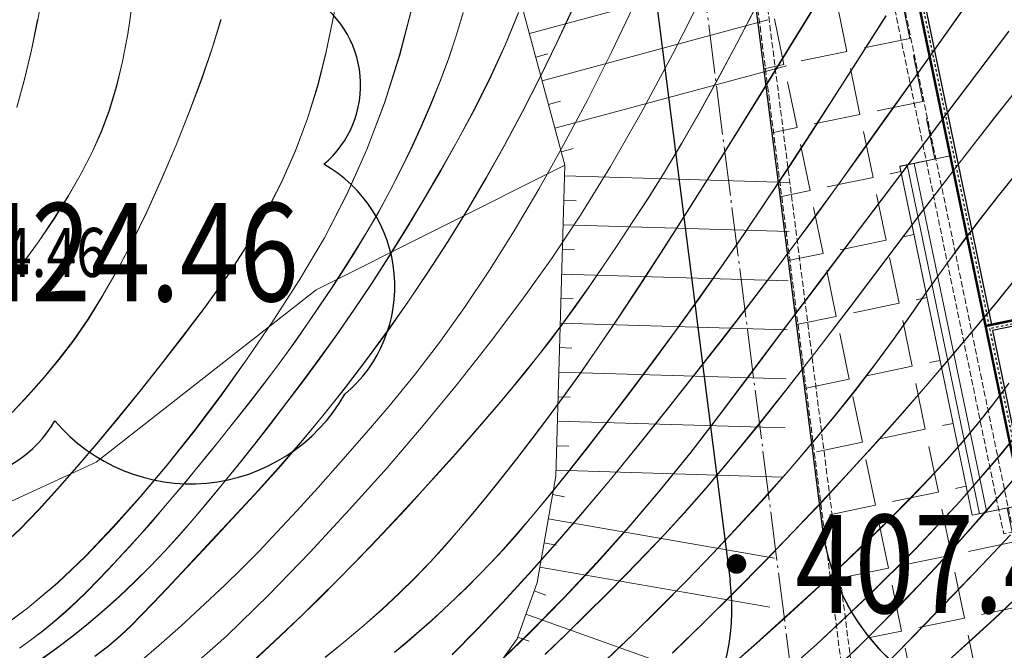
# Model space of a CAD drawing. Extents: x 615076 to 616001, y 3112727 to 3113579.
# Drawn here: x 615388 to 615428, y 3112953 to 3112979 of the extents above; entities that cross this region are included whole.
import ezdxf
from ezdxf.enums import TextEntityAlignment as Align

# ---------------------------------------------------------------- set-up
doc = ezdxf.new("R2010")
doc.units = 0
doc.linetypes.add('DASH', pattern=[0.35, 0.25, -0.1])
doc.linetypes.add('DOTE', pattern=[2.42, 2, -0.2, 0.02, -0.2])
doc.layers.get('0').update_dxf_attribs({"linetype": 'CONTINUOUS'})
for name, color, linetype in [('2D_ROOF', 7, 'CONTINUOUS'), ('AXIS', 2, 'CONTINUOUS'), ('DGX', 252, 'CONTINUOUS'), ('DMTZ', 3, 'CONTINUOUS'), ('DOTE', 1, 'DOTE'), ('GCD', 252, 'CONTINUOUS'), ('树', 80, 'CONTINUOUS'), ('道路', 2, 'CONTINUOUS')]:
    doc.layers.add(name, color=color, linetype=linetype)
doc.styles.add('HZ', font='rs.shx', dxfattribs={"width": 0.8, "bigfont": 'hztxt.shx'})

# ---------------------------------------------------------------- blocks, each defined once
blk = doc.blocks.new('s')
at = {"lineweight": 5}
for p, q in [((355946, -457126), (341426, -457126)), ((341426, -457126), (341426, -459226)), ((355946, -457426), (341426, -457426)), ((355946, -459226), (355946, -457126)), ((355946, -457726), (341426, -457726))]:
    blk.add_line(p, q, dxfattribs=at)
at = {"color": 2, "const_width": 100}
for points in [[(377666, -459226), (341426, -459226), (341426, -506266), (348866, -506266), (348866, -506266), (370226, -506266), (370226, -506266), (377666, -506266)], [(348866, -459226), (341426, -459226), (341426, -462466), (348866, -462466)]]:
    blk.add_lwpolyline(points, close=True, dxfattribs=at)
blk.add_lwpolyline([(348626, -459466), (341666, -459466), (341666, -462226), (348626, -462226)], close=True)
at = {"layer": '2D_ROOF'}
blk.add_lwpolyline([(377426, -459466), (348866, -459466)], dxfattribs=at)
at = {"layer": 'DOTE', "color": 1, "linetype": 'DOTE'}
blk.add_lwpolyline([(348726, -459366), (341566, -459366), (341566, -462326), (348726, -462326)], close=True, dxfattribs=at)
blk.add_lwpolyline([(341566, -462466), (341566, -506126), (348626, -506126), (370466, -506126), (377526, -506126), (377526, -459366), (348866, -459366)], dxfattribs=at)
blk = doc.blocks.new('GC200')
at = {"linetype": 'Continuous', "const_width": 0.2, "flags": 128}
blk.add_lwpolyline([(-0.1, 0, 1), (0.1, 0, 1)], format="xyb", close=True, dxfattribs=at)

msp = doc.modelspace()

# ---------------------------------------------------------------- hatches: boundary and pattern name
at = {"lineweight": 5}
h = msp.add_hatch(dxfattribs=at)
h.set_pattern_fill('ANGLE', color=252, scale=0.75, angle=101.73, style=0)
h.set_pattern_definition([(101.73, (-36001028.0793, -204.4952), (-2.5646732749, -0.5325189045), [1.905, -0.714375]), (191.73, (-36001028.0793, -204.4952), (0.5325189045, -2.5646732749), [1.905, -0.714375])])
h.paths.add_polyline_path([(615487.582, 3112964.265), (615488.117, 3112964.93), (615488.462, 3112965.439), (615488.758, 3112965.944), (615488.851, 3112966.121), (615477.912, 3113018.804), (615469.391, 3113017.035), (615469.376, 3113016.448), (615469.339, 3113015.973), (615469.275, 3113015.476), (615469.236, 3113015.244), (615469.081, 3113014.529), (615468.982, 3113014.167), (615468.751, 3113013.479), (615468.471, 3113012.809), (615468.194, 3113012.255), (615467.722, 3113011.468), (615467.466, 3113011.102), (615467.159, 3113010.702), (615466.959, 3113010.463), (615466.789, 3113010.271), (615466.661, 3113010.133), (615466.465, 3113009.932), (615466.295, 3113009.766), (615466.097, 3113009.582), (615465.946, 3113009.447), (615465.747, 3113009.28), (615466.794, 3113004.239), (615467.365, 3113004.358), (615469.586, 3112993.666), (615470.173, 3112993.788), (615469.071, 3112999.095), (615470.246, 3112999.339), (615471.348, 3112994.032), (615471.935, 3112994.154), (615474.863, 3112980.055), (615474.276, 3112979.933), (615475.378, 3112974.626), (615474.203, 3112974.382), (615473.101, 3112979.689), (615472.513, 3112979.567), (615474.733, 3112968.875), (615449.942, 3112963.727), (615450.552, 3112960.789), (615438.803, 3112958.35), (615438.193, 3112961.287), (615426.62, 3112958.884), (615423.667, 3112973.101), (615425.724, 3112973.528), (615421.308, 3112994.794), (615417.115, 3112993.885), (615417.028, 3112993.658), (615416.953, 3112993.444), (615416.901, 3112993.285), (615416.811, 3112992.986), (615416.719, 3112992.629), (615416.643, 3112992.278), (615416.612, 3112992.115), (615416.574, 3112991.879), (615416.51, 3112991.34), (615416.479, 3112990.78), (615416.476, 3112990.553), (615416.503, 3112989.856), (615416.548, 3112989.415), (615420.458, 3112958.738), (615420.524, 3112958.233), (615420.641, 3112957.605), (615420.795, 3112957.009), (615420.887, 3112956.715), (615420.995, 3112956.408), (615421.098, 3112956.147), (615421.241, 3112955.815), (615421.345, 3112955.596), (615421.54, 3112955.221), (615421.781, 3112954.808), (615421.998, 3112954.475), (615422.264, 3112954.108), (615422.927, 3112953.332), (615423.467, 3112952.813), (615424.199, 3112952.231), (615425.066, 3112951.684), (615425.381, 3112951.518), (615425.799, 3112951.321), (615426.332, 3112951.106), (615426.763, 3112950.961), (615427.856, 3112950.696), (615428.631, 3112950.593), (615429.63, 3112950.56), (615430.29, 3112950.599), (615430.79, 3112950.662), (615430.937, 3112950.687), (615482.677, 3112961.424), (615483.134, 3112961.531), (615483.569, 3112961.657), (615483.93, 3112961.78), (615484.575, 3112962.044), (615485.127, 3112962.318), (615485.557, 3112962.567), (615486.242, 3112963.032), (615486.638, 3112963.346), (615487.185, 3112963.845)])

# ---------------------------------------------------------------- linework, layer by layer
at = {"color": 6, "linetype": 'DASH', "lineweight": 5, "elevation": 2336.776, "flags": 128}
for points in [[(615422.249, 3112945.229), (615405.263, 3113078.512)], [(615422.646, 3112945.28), (615405.707, 3113078.194)]]:
    msp.add_lwpolyline(points, dxfattribs=at)
at = {"color": 6, "linetype": 'DASH', "lineweight": 5, "flags": 128}
msp.add_lwpolyline([(615468.143, 3113005.541), (615420.125, 3112995.57), (615427.9, 3112958.128), (615475.916, 3112968.099)], dxfattribs=at)
msp.add_lwpolyline([(615428.21, 3112958.601), (615475.443, 3112968.409), (615473.223, 3112979.101), (615475.279, 3112979.528), (615472.107, 3112994.802), (615470.032, 3112994.372), (615467.832, 3113005.068), (615420.598, 3112995.26)], close=True, dxfattribs=at)
at = {"color": 252, "lineweight": 5, "elevation": 7511.583}
for points in [[(615438.193, 3112961.287), (615426.62, 3112958.884), (615423.667, 3112973.101), (615425.724, 3112973.528), (615421.308, 3112994.794)], [(615416.548, 3112989.415), (615420.458, 3112958.738), (615420.524, 3112958.233), (615420.641, 3112957.605), (615420.795, 3112957.009), (615420.887, 3112956.715), (615420.995, 3112956.408), (615421.098, 3112956.147), (615421.241, 3112955.815), (615421.345, 3112955.596), (615421.54, 3112955.221), (615421.781, 3112954.808), (615421.998, 3112954.475), (615422.264, 3112954.108), (615422.927, 3112953.332), (615423.467, 3112952.813), (615424.199, 3112952.231), (615425.066, 3112951.684), (615425.381, 3112951.518), (615425.799, 3112951.321), (615426.332, 3112951.106), (615426.763, 3112950.961), (615427.856, 3112950.696), (615428.631, 3112950.593)]]:
    msp.add_lwpolyline(points, dxfattribs=at)
at = {"layer": 'AXIS', "color": 1, "linetype": 'DOTE', "lineweight": 5}
msp.add_line((615403.235, 3113078.059, 783.974), (615420.018, 3112946.37, 783.974), dxfattribs=at)
at = {"layer": 'DGX', "color": 251, "linetype": 'Continuous', "lineweight": 5}
for p, q in [((615420.67, 3112980.399), (615419.435, 3112978.388)), ((615425.59, 3112978.584), (615427.019, 3112980.604)), ((615400.543, 3112979.01), (615400.79, 3112980.253)), ((615392.381, 3112979.703), (615392.202, 3112978.498)), ((615403.282, 3112977.64), (615403.803, 3112979.656)), ((615409.704, 3112978.175), (615410.385, 3112979.64)), ((615417.813, 3112979.628), (615417.01, 3112978.083)), ((615405.869, 3112979.364), (615405.588, 3112978.424)), ((615408.122, 3112979.366), (615407.59, 3112978.075)), ((615422.01, 3112977.521), (615423.103, 3112979.238)), ((615388.276, 3112977.845), (615388.528, 3112979.086)), ((615396, 3112979.089), (615395.639, 3112977.916)), ((615400.268, 3112977.705), (615400.543, 3112979.01)), ((615392.202, 3112978.498), (615391.986, 3112977.378)), ((615405.588, 3112978.424), (615405.272, 3112977.484)), ((615419.435, 3112978.388), (615418.24, 3112976.448)), ((615424.289, 3112976.749), (615425.59, 3112978.584)), ((615426.003, 3112975.825), (615428.104, 3112978.603)), ((615395.639, 3112977.916), (615395.212, 3112976.667)), ((615407.59, 3112978.075), (615407.004, 3112976.784)), ((615409.005, 3112976.741), (615409.704, 3112978.175)), ((615417.01, 3112978.083), (615416.234, 3112976.634)), ((615387.993, 3112976.653), (615388.276, 3112977.845)), ((615399.94, 3112976.375), (615400.268, 3112977.705)), ((615402.663, 3112975.686), (615403.282, 3112977.64)), ((615420.991, 3112975.929), (615422.01, 3112977.521)), ((615391.986, 3112977.378), (615391.734, 3112976.341)), ((615405.272, 3112977.484), (615404.921, 3112976.545)), ((615407.004, 3112976.784), (615406.364, 3112975.492)), ((615408.288, 3112975.338), (615409.005, 3112976.741)), ((615423.116, 3112975.099), (615424.289, 3112976.749)), ((615429.071, 3112977.039), (615427.577, 3112975.152)), ((615387.678, 3112975.512), (615387.993, 3112976.653)), ((615391.734, 3112976.341), (615391.447, 3112975.389)), ((615395.212, 3112976.667), (615394.718, 3112975.343)), ((615399.529, 3112975.056), (615399.94, 3112976.375)), ((615404.921, 3112976.545), (615404.544, 3112975.616)), ((615416.234, 3112976.634), (615415.485, 3112975.282)), ((615418.24, 3112976.448), (615417.083, 3112974.578)), ((615420.046, 3112974.461), (615420.991, 3112975.929)), ((615401.945, 3112973.793), (615402.663, 3112975.686)), ((615404.544, 3112975.616), (615404.151, 3112974.706)), ((615406.364, 3112975.492), (615405.67, 3112974.2)), ((615424.043, 3112973.232), (615426.003, 3112975.825)), ((615391.447, 3112975.389), (615391.123, 3112974.522)), ((615394.718, 3112975.343), (615394.159, 3112973.943)), ((615407.553, 3112973.966), (615408.288, 3112975.338)), ((615415.485, 3112975.282), (615414.764, 3112974.026)), ((615422.069, 3112973.633), (615423.116, 3112975.099)), ((615427.577, 3112975.152), (615426.082, 3112973.234)), ((615399.037, 3112973.748), (615399.529, 3112975.056)), ((615404.151, 3112974.706), (615403.743, 3112973.816)), ((615391.123, 3112974.522), (615390.747, 3112973.682)), ((615417.083, 3112974.578), (615415.976, 3112972.803)), ((615419.136, 3112973.065), (615420.046, 3112974.461)), ((615394.159, 3112973.943), (615393.565, 3112972.548)), ((615405.67, 3112974.2), (615404.951, 3112972.931)), ((615406.8, 3112972.625), (615407.553, 3112973.966)), ((615414.764, 3112974.026), (615414.07, 3112972.867)), ((615390.747, 3112973.682), (615390.302, 3112972.813)), ((615398.463, 3112972.451), (615399.037, 3112973.748)), ((615401.129, 3112971.962), (615401.945, 3112973.793)), ((615403.743, 3112973.816), (615403.32, 3112972.945)), ((615421.151, 3112972.351), (615422.069, 3112973.633)), ((615422.225, 3112970.823), (615424.043, 3112973.232)), ((615426.082, 3112973.234), (615424.587, 3112971.283)), ((615390.302, 3112972.813), (615389.789, 3112971.914)), ((615403.32, 3112972.945), (615402.882, 3112972.094)), ((615404.951, 3112972.931), (615404.236, 3112971.706)), ((615414.07, 3112972.867), (615413.404, 3112971.804)), ((615415.976, 3112972.803), (615414.93, 3112971.146)), ((615418.222, 3112971.691), (615419.136, 3112973.065)), ((615428.425, 3112972.82), (615427.688, 3112971.909)), ((615393.565, 3112972.548), (615392.972, 3112971.241)), ((615397.807, 3112971.165), (615398.463, 3112972.451)), ((615406.029, 3112971.315), (615406.8, 3112972.625)), ((615420.276, 3112971.146), (615421.151, 3112972.351)), ((615389.789, 3112971.914), (615389.207, 3112970.986)), ((615400.215, 3112970.191), (615401.129, 3112971.962)), ((615402.882, 3112972.094), (615402.428, 3112971.262)), ((615427.688, 3112971.909), (615426.959, 3112970.98)), ((615404.236, 3112971.706), (615403.525, 3112970.526)), ((615413.404, 3112971.804), (615412.762, 3112970.816)), ((615417.303, 3112970.337), (615418.222, 3112971.691)), ((615392.972, 3112971.241), (615392.377, 3112970.022)), ((615397.07, 3112969.89), (615397.807, 3112971.165)), ((615402.428, 3112971.262), (615401.959, 3112970.45)), ((615405.24, 3112970.036), (615406.029, 3112971.315)), ((615414.93, 3112971.146), (615413.946, 3112969.609)), ((615419.361, 3112969.906), (615420.276, 3112971.146)), ((615424.587, 3112971.283), (615423.092, 3112969.3)), ((615389.207, 3112970.986), (615388.557, 3112970.029)), ((615412.762, 3112970.816), (615412.144, 3112969.88)), ((615420.547, 3112968.598), (615422.225, 3112970.823)), ((615426.959, 3112970.98), (615426.239, 3112970.032)), ((615401.959, 3112970.45), (615401.474, 3112969.657)), ((615403.525, 3112970.526), (615402.819, 3112969.39)), ((615416.381, 3112969.004), (615417.303, 3112970.337)), ((615388.557, 3112970.029), (615387.838, 3112969.043)), ((615392.377, 3112970.022), (615391.782, 3112968.89)), ((615396.252, 3112968.627), (615397.07, 3112969.89)), ((615399.203, 3112968.483), (615400.215, 3112970.191)), ((615404.433, 3112968.788), (615405.24, 3112970.036)), ((615412.144, 3112969.88), (615411.548, 3112968.997)), ((615418.406, 3112968.634), (615419.361, 3112969.906)), ((615426.239, 3112970.032), (615425.526, 3112969.066)), ((615401.474, 3112969.657), (615400.984, 3112968.885)), ((615413.946, 3112969.609), (615413.023, 3112968.191)), ((615402.819, 3112969.39), (615402.116, 3112968.299)), ((615423.092, 3112969.3), (615421.642, 3112967.376)), ((615425.526, 3112969.066), (615424.821, 3112968.082)), ((615387.838, 3112969.043), (615387.051, 3112968.027)), ((615391.782, 3112968.89), (615391.187, 3112967.846)), ((615400.984, 3112968.885), (615400.499, 3112968.138)), ((615403.61, 3112967.571), (615404.433, 3112968.788)), ((615411.548, 3112968.997), (615410.976, 3112968.167)), ((615415.455, 3112967.692), (615416.381, 3112969.004)), ((615395.351, 3112967.374), (615396.252, 3112968.627)), ((615398.138, 3112966.838), (615399.203, 3112968.483)), ((615402.116, 3112968.299), (615401.418, 3112967.253)), ((615417.411, 3112967.328), (615418.406, 3112968.634)), ((615419.01, 3112966.558), (615420.547, 3112968.598)), ((615427.629, 3112967.596), (615428.464, 3112968.624)), ((615400.499, 3112968.138), (615400.018, 3112967.414)), ((615410.976, 3112968.167), (615410.426, 3112967.389)), ((615413.023, 3112968.191), (615412.162, 3112966.891)), ((615424.821, 3112968.082), (615424.124, 3112967.079)), ((615391.187, 3112967.846), (615390.591, 3112966.889)), ((615402.777, 3112966.384), (615403.61, 3112967.571)), ((615414.525, 3112966.401), (615415.455, 3112967.692)), ((615426.741, 3112966.523), (615427.629, 3112967.596)), ((615394.422, 3112966.154), (615395.351, 3112967.374)), ((615400.018, 3112967.414), (615399.541, 3112966.714)), ((615401.418, 3112967.253), (615400.725, 3112966.252)), ((615410.426, 3112967.389), (615409.899, 3112966.665)), ((615416.377, 3112965.988), (615417.411, 3112967.328)), ((615421.642, 3112967.376), (615420.285, 3112965.602)), ((615424.124, 3112967.079), (615423.408, 3112966.058)), ((615390.591, 3112966.889), (615389.995, 3112966.02)), ((615397.065, 3112965.262), (615398.138, 3112966.838)), ((615399.541, 3112966.714), (615399.068, 3112966.039)), ((615409.899, 3112966.665), (615409.395, 3112965.992)), ((615412.162, 3112966.891), (615411.362, 3112965.711)), ((615401.931, 3112965.228), (615402.777, 3112966.384)), ((615413.591, 3112965.131), (615414.525, 3112966.401)), ((615417.615, 3112964.702), (615419.01, 3112966.558)), ((615425.802, 3112965.406), (615426.741, 3112966.523)), ((615389.995, 3112966.02), (615389.398, 3112965.238)), ((615393.516, 3112964.987), (615394.422, 3112966.154)), ((615399.068, 3112966.039), (615398.6, 3112965.387)), ((615400.725, 3112966.252), (615400.035, 3112965.295)), ((615409.395, 3112965.992), (615408.914, 3112965.373)), ((615415.302, 3112964.616), (615416.377, 3112965.988)), ((615423.408, 3112966.058), (615422.645, 3112965.022)), ((615411.362, 3112965.711), (615410.624, 3112964.65)), ((615420.285, 3112965.602), (615419.02, 3112963.978)), ((615389.398, 3112965.238), (615388.788, 3112964.506)), ((615395.986, 3112963.753), (615397.065, 3112965.262)), ((615398.6, 3112965.387), (615398.137, 3112964.759)), ((615400.035, 3112965.295), (615399.354, 3112964.376)), ((615401.074, 3112964.103), (615401.931, 3112965.228)), ((615408.914, 3112965.373), (615408.43, 3112964.768)), ((615412.654, 3112963.882), (615413.591, 3112965.131)), ((615424.811, 3112964.245), (615425.802, 3112965.406)), ((615392.633, 3112963.874), (615393.516, 3112964.987)), ((615398.137, 3112964.759), (615397.678, 3112964.155)), ((615408.43, 3112964.768), (615407.916, 3112964.141)), ((615410.624, 3112964.65), (615409.947, 3112963.708)), ((615416.36, 3112963.03), (615417.615, 3112964.702)), ((615422.645, 3112965.022), (615421.837, 3112963.969)), ((615388.788, 3112964.506), (615388.15, 3112963.785)), ((615399.354, 3112964.376), (615398.684, 3112963.486)), ((615414.187, 3112963.21), (615415.302, 3112964.616)), ((615391.773, 3112962.815), (615392.633, 3112963.874)), ((615397.678, 3112964.155), (615397.221, 3112963.567)), ((615400.205, 3112963.008), (615401.074, 3112964.103)), ((615407.916, 3112964.141), (615407.373, 3112963.491)), ((615411.743, 3112962.69), (615412.654, 3112963.882)), ((615419.02, 3112963.978), (615417.846, 3112962.503)), ((615421.837, 3112963.969), (615420.983, 3112962.901)), ((615423.778, 3112963.058), (615424.811, 3112964.245)), ((615388.15, 3112963.785), (615387.485, 3112963.076)), ((615394.899, 3112962.312), (615395.986, 3112963.753)), ((615397.221, 3112963.567), (615396.765, 3112962.985)), ((615398.684, 3112963.486), (615398.025, 3112962.626)), ((615407.373, 3112963.491), (615406.801, 3112962.818)), ((615409.947, 3112963.708), (615409.306, 3112962.84)), ((615413.032, 3112961.77), (615414.187, 3112963.21)), ((615422.714, 3112961.862), (615423.778, 3112963.058)), ((615427.789, 3112961.382), (615429.312, 3112963.283)), ((615390.936, 3112961.809), (615391.773, 3112962.815)), ((615396.765, 3112962.985), (615396.309, 3112962.41)), ((615399.324, 3112961.944), (615400.205, 3112963.008)), ((615406.801, 3112962.818), (615406.199, 3112962.122)), ((615409.306, 3112962.84), (615408.676, 3112962.004)), ((615410.89, 3112961.59), (615411.743, 3112962.69)), ((615415.157, 3112961.466), (615416.36, 3112963.03)), ((615420.983, 3112962.901), (615420.083, 3112961.816)), ((615393.806, 3112960.939), (615394.899, 3112962.312)), ((615396.309, 3112962.41), (615395.855, 3112961.842)), ((615398.025, 3112962.626), (615397.378, 3112961.795)), ((615417.846, 3112962.503), (615416.765, 3112961.179)), ((615395.855, 3112961.842), (615395.4, 3112961.281)), ((615398.431, 3112960.911), (615399.324, 3112961.944)), ((615406.199, 3112962.122), (615405.567, 3112961.404)), ((615408.676, 3112962.004), (615408.056, 3112961.198)), ((615421.619, 3112960.658), (615422.714, 3112961.862)), ((615390.123, 3112960.856), (615390.936, 3112961.809)), ((615397.378, 3112961.795), (615396.743, 3112960.995)), ((615410.096, 3112960.584), (615410.89, 3112961.59)), ((615411.87, 3112960.347), (615413.032, 3112961.77)), ((615413.917, 3112959.932), (615415.157, 3112961.466)), ((615420.083, 3112961.816), (615419.137, 3112960.715)), ((615395.4, 3112961.281), (615394.947, 3112960.727)), ((615405.567, 3112961.404), (615404.906, 3112960.663)), ((615408.056, 3112961.198), (615407.447, 3112960.423)), ((615416.765, 3112961.179), (615415.777, 3112960.005)), ((615426.123, 3112959.465), (615427.789, 3112961.382)), ((615389.333, 3112959.957), (615390.123, 3112960.856)), ((615392.705, 3112959.633), (615393.806, 3112960.939)), ((615394.947, 3112960.727), (615394.494, 3112960.18)), ((615396.743, 3112960.995), (615396.119, 3112960.224)), ((615397.527, 3112959.908), (615398.431, 3112960.911)), ((615404.906, 3112960.663), (615404.216, 3112959.899)), ((615419.137, 3112960.715), (615418.145, 3112959.598)), ((615420.493, 3112959.447), (615421.619, 3112960.658)), ((615407.447, 3112960.423), (615406.848, 3112959.679)), ((615409.36, 3112959.672), (615410.096, 3112960.584)), ((615410.733, 3112958.991), (615411.87, 3112960.347)), ((615428.36, 3112960.416), (615427.73, 3112959.691)), ((615388.567, 3112959.112), (615389.333, 3112959.957)), ((615394.494, 3112960.18), (615394.041, 3112959.639)), ((615396.119, 3112960.224), (615395.507, 3112959.483)), ((615396.649, 3112958.958), (615397.527, 3112959.908)), ((615404.216, 3112959.899), (615403.512, 3112959.132)), ((615412.639, 3112958.429), (615413.917, 3112959.932)), ((615415.777, 3112960.005), (615414.88, 3112958.98)), ((615391.597, 3112958.396), (615392.705, 3112959.633)), ((615394.041, 3112959.639), (615393.591, 3112959.109)), ((615395.507, 3112959.483), (615394.906, 3112958.772)), ((615406.848, 3112959.679), (615406.26, 3112958.965)), ((615408.682, 3112958.852), (615409.36, 3112959.672)), ((615418.145, 3112959.598), (615417.107, 3112958.464)), ((615419.336, 3112958.227), (615420.493, 3112959.447)), ((615424.315, 3112957.533), (615426.123, 3112959.465)), ((615427.73, 3112959.691), (615427.095, 3112958.964)), ((615387.797, 3112958.317), (615388.567, 3112959.112)), ((615393.591, 3112959.109), (615393.144, 3112958.593)), ((615403.512, 3112959.132), (615402.811, 3112958.38)), ((615394.906, 3112958.772), (615394.309, 3112958.087)), ((615395.836, 3112958.082), (615396.649, 3112958.958)), ((615406.26, 3112958.965), (615405.682, 3112958.282)), ((615408.062, 3112958.125), (615408.682, 3112958.852)), ((615409.62, 3112957.702), (615410.733, 3112958.991)), ((615414.88, 3112958.98), (615414.075, 3112958.106)), ((615427.095, 3112958.964), (615426.455, 3112958.234)), ((615386.997, 3112957.57), (615387.797, 3112958.317)), ((615390.483, 3112957.225), (615391.597, 3112958.396)), ((615393.144, 3112958.593), (615392.701, 3112958.091)), ((615402.811, 3112958.38), (615402.113, 3112957.644)), ((615405.682, 3112958.282), (615405.115, 3112957.631)), ((615411.323, 3112956.957), (615412.639, 3112958.429)), ((615417.107, 3112958.464), (615416.042, 3112957.332)), ((615426.455, 3112958.234), (615425.799, 3112957.499)), ((615392.701, 3112958.091), (615392.262, 3112957.603)), ((615394.309, 3112958.087), (615393.705, 3112957.427)), ((615395.089, 3112957.28), (615395.836, 3112958.082)), ((615407.501, 3112957.492), (615408.062, 3112958.125)), ((615414.075, 3112958.106), (615413.308, 3112957.304)), ((615418.148, 3112956.999), (615419.336, 3112958.227)), ((615392.262, 3112957.603), (615391.826, 3112957.128)), ((615393.705, 3112957.427), (615393.096, 3112956.79)), ((615402.113, 3112957.644), (615401.417, 3112956.924)), ((615405.115, 3112957.631), (615404.535, 3112956.993)), ((615406.998, 3112956.952), (615407.501, 3112957.492)), ((615408.533, 3112956.48), (615409.62, 3112957.702)), ((615422.363, 3112955.586), (615424.315, 3112957.533)), ((615425.799, 3112957.499), (615425.119, 3112956.756)), ((615389.332, 3112956.127), (615390.483, 3112957.225)), ((615391.826, 3112957.128), (615391.394, 3112956.668)), ((615394.406, 3112956.552), (615395.089, 3112957.28)), ((615413.308, 3112957.304), (615412.523, 3112956.497)), ((615416.042, 3112957.332), (615414.969, 3112956.218)), ((615391.394, 3112956.668), (615390.965, 3112956.221)), ((615393.096, 3112956.79), (615392.481, 3112956.178)), ((615401.417, 3112956.924), (615400.723, 3112956.22)), ((615404.535, 3112956.993), (615403.916, 3112956.352)), ((615406.521, 3112956.463), (615406.998, 3112956.952)), ((615409.97, 3112955.515), (615411.323, 3112956.957)), ((615416.928, 3112955.763), (615418.148, 3112956.999)), ((615425.119, 3112956.756), (615424.414, 3112956.005)), ((615393.788, 3112955.899), (615394.406, 3112956.552)), ((615403.916, 3112956.352), (615403.259, 3112955.708)), ((615406.041, 3112955.983), (615406.521, 3112956.463)), ((615407.471, 3112955.325), (615408.533, 3112956.48)), ((615412.523, 3112956.497), (615411.72, 3112955.685)), ((615388.117, 3112955.104), (615389.332, 3112956.127)), ((615390.965, 3112956.221), (615390.54, 3112955.788)), ((615392.481, 3112956.178), (615391.86, 3112955.59)), ((615393.235, 3112955.319), (615393.788, 3112955.899)), ((615400.723, 3112956.22), (615400.032, 3112955.531)), ((615405.557, 3112955.512), (615406.041, 3112955.983)), ((615414.969, 3112956.218), (615413.888, 3112955.124)), ((615424.414, 3112956.005), (615423.686, 3112955.247)), ((615390.54, 3112955.788), (615390.111, 3112955.369)), ((615391.86, 3112955.59), (615391.233, 3112955.026)), ((615400.032, 3112955.531), (615399.344, 3112954.859)), ((615403.259, 3112955.708), (615402.564, 3112955.062)), ((615405.069, 3112955.051), (615405.557, 3112955.512)), ((615408.579, 3112954.103), (615409.97, 3112955.515)), ((615411.72, 3112955.685), (615410.9, 3112954.869)), ((615415.677, 3112954.518), (615416.928, 3112955.763)), ((615420.269, 3112953.622), (615422.363, 3112955.586)), ((615427.511, 3112954.667), (615428.34, 3112955.449)), ((615386.837, 3112954.156), (615388.117, 3112955.104)), ((615390.111, 3112955.369), (615389.669, 3112954.963)), ((615391.233, 3112955.026), (615390.601, 3112954.486)), ((615392.747, 3112954.814), (615393.235, 3112955.319)), ((615402.564, 3112955.062), (615401.831, 3112954.413)), ((615404.576, 3112954.6), (615405.069, 3112955.051)), ((615406.434, 3112954.236), (615407.471, 3112955.325)), ((615413.888, 3112955.124), (615412.799, 3112954.047)), ((615423.686, 3112955.247), (615422.933, 3112954.481)), ((615389.669, 3112954.963), (615389.216, 3112954.571)), ((615392.324, 3112954.383), (615392.747, 3112954.814)), ((615399.344, 3112954.859), (615398.658, 3112954.202)), ((615410.9, 3112954.869), (615410.062, 3112954.047)), ((615426.618, 3112953.847), (615427.511, 3112954.667)), ((615389.216, 3112954.571), (615388.751, 3112954.192)), ((615390.601, 3112954.486), (615389.963, 3112953.97)), ((615391.901, 3112953.982), (615392.324, 3112954.383)), ((615401.831, 3112954.413), (615401.059, 3112953.761)), ((615404.08, 3112954.157), (615404.576, 3112954.6)), ((615405.422, 3112953.215), (615406.434, 3112954.236)), ((615414.399, 3112953.28), (615415.677, 3112954.518)), ((615422.933, 3112954.481), (615422.156, 3112953.707)), ((615388.273, 3112953.827), (615387.784, 3112953.475)), ((615388.751, 3112954.192), (615388.273, 3112953.827)), ((615389.963, 3112953.97), (615389.3, 3112953.467)), ((615391.412, 3112953.568), (615391.901, 3112953.982)), ((615398.658, 3112954.202), (615397.981, 3112953.566)), ((615403.579, 3112953.724), (615404.08, 3112954.157)), ((615407.151, 3112952.722), (615408.579, 3112954.103)), ((615410.062, 3112954.047), (615409.207, 3112953.221)), ((615412.799, 3112954.047), (615411.701, 3112952.99)), ((615425.663, 3112952.986), (615426.618, 3112953.847)), ((615389.3, 3112953.467), (615388.596, 3112952.966)), ((615390.859, 3112953.139), (615391.412, 3112953.568)), ((615397.981, 3112953.566), (615397.316, 3112952.957)), ((615401.059, 3112953.761), (615400.25, 3112953.106)), ((615403.075, 3112953.301), (615403.579, 3112953.724)), ((615418.033, 3112951.644), (615420.269, 3112953.622)), ((615422.156, 3112953.707), (615421.354, 3112952.926))]:
    msp.add_line(p, q, dxfattribs=at)
at = {"layer": 'DGX', "color": 251, "linetype": 'Continuous', "lineweight": 5, "flags": 128}
for points in [[(615387.681, 3112975.502), (615387.996, 3112976.644), (615388.28, 3112977.835), (615388.531, 3112979.076), (615388.747, 3112980.311), (615388.922, 3112981.484), (615389.057, 3112982.596), (615389.152, 3112983.645), (615389.205, 3112984.633), (615389.219, 3112985.559), (615389.191, 3112986.424), (615389.124, 3112987.226), (615389.025, 3112987.991), (615388.904, 3112988.743), (615388.761, 3112989.481), (615388.596, 3112990.205), (615388.409, 3112990.917), (615388.2, 3112991.615), (615387.969, 3112992.299), (615387.716, 3112992.97)], [(615420.673, 3112980.389), (615419.439, 3112978.378), (615418.243, 3112976.438), (615417.086, 3112974.568), (615415.979, 3112972.793), (615414.933, 3112971.136), (615413.949, 3112969.599), (615413.026, 3112968.181), (615412.165, 3112966.881), (615411.365, 3112965.701), (615410.627, 3112964.64), (615409.95, 3112963.698), (615409.309, 3112962.83), (615408.679, 3112961.994), (615408.059, 3112961.188), (615407.45, 3112960.413), (615406.851, 3112959.669), (615406.263, 3112958.955), (615405.686, 3112958.273), (615405.119, 3112957.621), (615404.538, 3112956.983), (615403.919, 3112956.342), (615403.262, 3112955.699), (615402.567, 3112955.052), (615401.834, 3112954.403), (615401.062, 3112953.751), (615400.253, 3112953.096)], [(615405.425, 3112953.205), (615406.437, 3112954.227), (615407.474, 3112955.315), (615408.536, 3112956.47), (615409.624, 3112957.693), (615410.736, 3112958.982), (615411.873, 3112960.338), (615413.035, 3112961.76), (615414.19, 3112963.2), (615415.305, 3112964.606), (615416.38, 3112965.979), (615417.414, 3112967.318), (615418.409, 3112968.624), (615419.364, 3112969.897), (615420.279, 3112971.136), (615421.154, 3112972.342), (615422.073, 3112973.623), (615423.119, 3112975.089), (615424.292, 3112976.739), (615425.594, 3112978.574), (615427.022, 3112980.594)], [(615386.699, 3112947.229), (615388.72, 3112948.35), (615390.683, 3112949.582), (615392.588, 3112950.928), (615394.436, 3112952.385), (615396.225, 3112953.955), (615397.956, 3112955.637), (615399.626, 3112957.372), (615401.229, 3112959.101), (615402.767, 3112960.822), (615404.239, 3112962.538), (615405.646, 3112964.246), (615406.986, 3112965.949), (615408.261, 3112967.644), (615409.469, 3112969.333), (615410.659, 3112971.118), (615411.877, 3112973.1), (615413.123, 3112975.28), (615414.397, 3112977.658), (615415.7, 3112980.235)], [(615387, 3112957.56), (615387.8, 3112958.307), (615388.57, 3112959.102), (615389.337, 3112959.948), (615390.126, 3112960.846), (615390.94, 3112961.799), (615391.776, 3112962.805), (615392.636, 3112963.865), (615393.519, 3112964.978), (615394.425, 3112966.144), (615395.354, 3112967.364), (615396.255, 3112968.617), (615397.073, 3112969.881), (615397.811, 3112971.155), (615398.466, 3112972.441), (615399.04, 3112973.738), (615399.532, 3112975.046), (615399.943, 3112976.365), (615400.272, 3112977.695), (615400.546, 3112979), (615400.794, 3112980.244)], [(615386.84, 3112954.146), (615388.12, 3112955.094), (615389.335, 3112956.117), (615390.486, 3112957.216), (615391.601, 3112958.386), (615392.708, 3112959.623), (615393.809, 3112960.929), (615394.903, 3112962.302), (615395.989, 3112963.743), (615397.068, 3112965.252), (615398.141, 3112966.829), (615399.206, 3112968.473), (615400.218, 3112970.182), (615401.132, 3112971.952), (615401.948, 3112973.783), (615402.666, 3112975.676), (615403.285, 3112977.631), (615403.806, 3112979.646)], [(615392.384, 3112979.693), (615392.205, 3112978.488), (615391.989, 3112977.368), (615391.737, 3112976.331), (615391.45, 3112975.38), (615391.126, 3112974.512), (615390.75, 3112973.672), (615390.305, 3112972.803), (615389.792, 3112971.904), (615389.21, 3112970.976), (615388.56, 3112970.019), (615387.841, 3112969.033), (615387.054, 3112968.017)], [(615390.862, 3112953.129), (615391.416, 3112953.558), (615391.904, 3112953.973), (615392.327, 3112954.373), (615392.75, 3112954.804), (615393.238, 3112955.31), (615393.791, 3112955.889), (615394.409, 3112956.542), (615395.092, 3112957.27), (615395.84, 3112958.072), (615396.652, 3112958.948), (615397.53, 3112959.899), (615398.434, 3112960.901), (615399.327, 3112961.935), (615400.208, 3112962.999), (615401.077, 3112964.093), (615401.934, 3112965.218), (615402.78, 3112966.374), (615403.614, 3112967.561), (615404.436, 3112968.778), (615405.243, 3112970.026), (615406.032, 3112971.305), (615406.803, 3112972.615), (615407.556, 3112973.956), (615408.291, 3112975.328), (615409.008, 3112976.731), (615409.707, 3112978.165), (615410.388, 3112979.63)], [(615392.716, 3112952.94), (615393.245, 3112953.389), (615393.793, 3112953.866), (615394.359, 3112954.371), (615394.945, 3112954.904), (615395.549, 3112955.464), (615396.172, 3112956.053), (615396.829, 3112956.693), (615397.537, 3112957.41), (615398.296, 3112958.204), (615399.105, 3112959.074), (615399.964, 3112960.02), (615400.874, 3112961.043), (615401.835, 3112962.142), (615402.845, 3112963.318), (615403.879, 3112964.575), (615404.906, 3112965.92), (615405.927, 3112967.351), (615406.943, 3112968.87), (615407.952, 3112970.477), (615408.956, 3112972.17), (615409.953, 3112973.95), (615410.945, 3112975.818), (615411.934, 3112977.785), (615412.922, 3112979.863)], [(615417.816, 3112979.618), (615417.013, 3112978.073), (615416.237, 3112976.624), (615415.489, 3112975.272), (615414.767, 3112974.016), (615414.073, 3112972.857), (615413.407, 3112971.794), (615412.765, 3112970.806), (615412.147, 3112969.87), (615411.551, 3112968.987), (615410.979, 3112968.157), (615410.429, 3112967.38), (615409.902, 3112966.655), (615409.398, 3112965.982), (615408.917, 3112965.363), (615408.433, 3112964.758), (615407.919, 3112964.131), (615407.376, 3112963.481), (615406.804, 3112962.808), (615406.202, 3112962.112), (615405.57, 3112961.394), (615404.91, 3112960.653), (615404.219, 3112959.889), (615403.516, 3112959.122), (615402.814, 3112958.37), (615402.116, 3112957.635), (615401.42, 3112956.915), (615400.726, 3112956.21), (615400.036, 3112955.522), (615399.347, 3112954.849), (615398.662, 3112954.192), (615397.984, 3112953.556), (615397.319, 3112952.947)], [(615405.872, 3112979.354), (615405.592, 3112978.414), (615405.275, 3112977.474), (615404.924, 3112976.535), (615404.547, 3112975.606), (615404.154, 3112974.696), (615403.746, 3112973.806), (615403.323, 3112972.936), (615402.885, 3112972.084), (615402.431, 3112971.252), (615401.962, 3112970.44), (615401.477, 3112969.647), (615400.987, 3112968.875), (615400.502, 3112968.128), (615400.021, 3112967.404), (615399.544, 3112966.705), (615399.072, 3112966.029), (615398.604, 3112965.377), (615398.14, 3112964.749), (615397.681, 3112964.145), (615397.224, 3112963.557), (615396.768, 3112962.975), (615396.312, 3112962.4), (615395.858, 3112961.832), (615395.403, 3112961.271), (615394.95, 3112960.717), (615394.497, 3112960.17), (615394.044, 3112959.63), (615393.594, 3112959.1), (615393.148, 3112958.583), (615392.704, 3112958.081), (615392.265, 3112957.593), (615391.829, 3112957.118), (615391.397, 3112956.658), (615390.968, 3112956.211), (615390.543, 3112955.778), (615390.114, 3112955.359), (615389.672, 3112954.953), (615389.219, 3112954.561), (615388.754, 3112954.182), (615388.277, 3112953.817), (615387.787, 3112953.465)], [(615408.125, 3112979.356), (615407.593, 3112978.065), (615407.007, 3112976.774), (615406.367, 3112975.482), (615405.673, 3112974.19), (615404.954, 3112972.921), (615404.239, 3112971.696), (615403.528, 3112970.516), (615402.822, 3112969.38), (615402.119, 3112968.29), (615401.421, 3112967.243), (615400.728, 3112966.242), (615400.038, 3112965.285), (615399.357, 3112964.366), (615398.687, 3112963.476), (615398.028, 3112962.616), (615397.381, 3112961.786), (615396.746, 3112960.985), (615396.122, 3112960.214), (615395.51, 3112959.473), (615394.91, 3112958.762), (615394.312, 3112958.077), (615393.708, 3112957.417), (615393.099, 3112956.781), (615392.484, 3112956.168), (615391.863, 3112955.58), (615391.236, 3112955.016), (615390.604, 3112954.476), (615389.966, 3112953.96), (615389.303, 3112953.457), (615388.599, 3112952.957)], [(615403.078, 3112953.291), (615403.582, 3112953.714), (615404.083, 3112954.147), (615404.579, 3112954.59), (615405.072, 3112955.042), (615405.56, 3112955.503), (615406.044, 3112955.973), (615406.525, 3112956.453), (615407.001, 3112956.942), (615407.504, 3112957.482), (615408.066, 3112958.115), (615408.685, 3112958.842), (615409.363, 3112959.662), (615410.099, 3112960.575), (615410.894, 3112961.581), (615411.746, 3112962.68), (615412.657, 3112963.872), (615413.595, 3112965.121), (615414.528, 3112966.391), (615415.458, 3112967.682), (615416.384, 3112968.994), (615417.307, 3112970.327), (615418.225, 3112971.681), (615419.139, 3112973.055), (615420.049, 3112974.451), (615420.994, 3112975.919), (615422.013, 3112977.511), (615423.106, 3112979.228)], [(615396.003, 3112979.079), (615395.642, 3112977.906), (615395.215, 3112976.657), (615394.721, 3112975.333), (615394.162, 3112973.933), (615393.568, 3112972.538), (615392.975, 3112971.231), (615392.38, 3112970.012), (615391.786, 3112968.88), (615391.19, 3112967.836), (615390.594, 3112966.879), (615389.998, 3112966.01), (615389.401, 3112965.228), (615388.791, 3112964.496), (615388.153, 3112963.775), (615387.488, 3112963.066)], [(615407.154, 3112952.713), (615408.582, 3112954.093), (615409.973, 3112955.505), (615411.326, 3112956.947), (615412.642, 3112958.419), (615413.92, 3112959.922), (615415.16, 3112961.456), (615416.363, 3112963.02), (615417.618, 3112964.692), (615419.013, 3112966.548), (615420.55, 3112968.588), (615422.228, 3112970.813), (615424.046, 3112973.222), (615426.006, 3112975.815), (615428.107, 3112978.593)], [(615429.074, 3112977.029), (615427.58, 3112975.143), (615426.085, 3112973.224), (615424.59, 3112971.273), (615423.095, 3112969.29), (615421.645, 3112967.366), (615420.288, 3112965.592), (615419.023, 3112963.968), (615417.85, 3112962.494), (615416.769, 3112961.169), (615415.78, 3112959.995), (615414.883, 3112958.97), (615414.078, 3112958.096), (615413.311, 3112957.294), (615412.526, 3112956.487), (615411.723, 3112955.676), (615410.903, 3112954.859), (615410.065, 3112954.037), (615409.21, 3112953.211)], [(615428.428, 3112972.81), (615427.691, 3112971.899), (615426.963, 3112970.97), (615426.242, 3112970.022), (615425.529, 3112969.056), (615424.824, 3112968.072), (615424.127, 3112967.069), (615423.411, 3112966.049), (615422.649, 3112965.012), (615421.841, 3112963.96), (615420.987, 3112962.891), (615420.087, 3112961.806), (615419.14, 3112960.705), (615418.148, 3112959.588), (615417.111, 3112958.454), (615416.045, 3112957.322), (615414.972, 3112956.209), (615413.891, 3112955.114), (615412.802, 3112954.037), (615411.704, 3112952.98)], [(615414.402, 3112953.27), (615415.68, 3112954.509), (615416.931, 3112955.753), (615418.151, 3112956.989), (615419.339, 3112958.217), (615420.496, 3112959.437), (615421.622, 3112960.649), (615422.717, 3112961.852), (615423.781, 3112963.048), (615424.814, 3112964.235), (615425.805, 3112965.397), (615426.744, 3112966.514), (615427.632, 3112967.586), (615428.468, 3112968.614)], [(615416.633, 3112952.621), (615417.839, 3112953.689), (615419.041, 3112954.769), (615420.203, 3112955.83), (615421.29, 3112956.841), (615422.3, 3112957.803), (615423.234, 3112958.715), (615424.093, 3112959.577), (615424.876, 3112960.39), (615425.582, 3112961.153), (615426.213, 3112961.867), (615426.82, 3112962.592), (615427.453, 3112963.391), (615428.113, 3112964.263)], [(615416.636, 3112952.611), (615417.842, 3112953.679), (615419.045, 3112954.759), (615420.206, 3112955.82), (615421.293, 3112956.831), (615422.303, 3112957.793), (615423.237, 3112958.705), (615424.096, 3112959.567), (615424.879, 3112960.38), (615425.585, 3112961.143), (615426.217, 3112961.857), (615426.823, 3112962.582), (615427.456, 3112963.381), (615428.116, 3112964.253)], [(615388.647, 3112929.069), (615389.9, 3112930.042), (615391.289, 3112931.098), (615392.813, 3112932.238), (615394.473, 3112933.461), (615396.269, 3112934.767), (615398.2, 3112936.157), (615400.266, 3112937.63), (615402.411, 3112939.174), (615404.578, 3112940.777), (615406.767, 3112942.439), (615408.977, 3112944.16), (615411.209, 3112945.94), (615413.463, 3112947.779), (615415.739, 3112949.677), (615418.036, 3112951.634), (615420.272, 3112953.613), (615422.366, 3112955.576), (615424.318, 3112957.523), (615426.126, 3112959.455), (615427.792, 3112961.372), (615429.315, 3112963.273)], [(615428.363, 3112960.406), (615427.733, 3112959.681), (615427.098, 3112958.954), (615426.458, 3112958.224), (615425.802, 3112957.489), (615425.122, 3112956.746), (615424.417, 3112955.995), (615423.689, 3112955.237), (615422.936, 3112954.471), (615422.159, 3112953.697), (615421.358, 3112952.916)], [(615428.174, 3112958.093), (615427.004, 3112956.857), (615425.818, 3112955.62), (615424.682, 3112954.442), (615423.594, 3112953.324), (615422.554, 3112952.265), (615421.564, 3112951.266), (615420.623, 3112950.326), (615419.73, 3112949.446), (615418.886, 3112948.625), (615417.977, 3112947.768), (615416.887, 3112946.78), (615415.616, 3112945.661), (615414.164, 3112944.411), (615412.533, 3112943.03), (615410.72, 3112941.517), (615408.727, 3112939.874), (615406.553, 3112938.099), (615404.339, 3112936.306), (615402.224, 3112934.611), (615400.208, 3112933.011), (615398.291, 3112931.509), (615396.473, 3112930.102), (615394.755, 3112928.792)], [(615428.177, 3112958.083), (615427.007, 3112956.847), (615425.822, 3112955.61), (615424.685, 3112954.433), (615423.597, 3112953.314), (615422.557, 3112952.256), (615421.567, 3112951.256), (615420.626, 3112950.317), (615419.733, 3112949.436), (615418.889, 3112948.615), (615417.98, 3112947.758), (615416.89, 3112946.771), (615415.619, 3112945.651), (615414.168, 3112944.401), (615412.536, 3112943.02), (615410.723, 3112941.507), (615408.73, 3112939.864), (615406.556, 3112938.089), (615404.342, 3112936.297), (615402.227, 3112934.601), (615400.211, 3112933.002), (615398.294, 3112931.499), (615396.476, 3112930.092), (615394.758, 3112928.782)], [(615425.666, 3112952.976), (615426.622, 3112953.837), (615427.514, 3112954.658), (615428.343, 3112955.439)]]:
    msp.add_lwpolyline(points, dxfattribs=at)
at = {"layer": 'DMTZ', "color": 252, "linetype": 'Continuous', "lineweight": 5}
for p, q in [((615408.572, 3112978.519), (615417.529, 3112980.931)), ((615409.092, 3112976.588), (615418.291, 3112979.065)), ((615408.832, 3112977.554), (615409.315, 3112977.684)), ((615409.612, 3112974.657), (615419.053, 3112977.199)), ((615409.352, 3112975.623), (615409.835, 3112975.753)), ((615409.872, 3112973.691), (615410.354, 3112973.821)), ((615410.003, 3112972.711), (615419.166, 3112972.44)), ((615409.973, 3112971.711), (615410.473, 3112971.696)), ((615409.944, 3112970.712), (615419.152, 3112970.44)), ((615409.914, 3112969.712), (615410.414, 3112969.697)), ((615409.885, 3112968.712), (615419.118, 3112968.44)), ((615409.855, 3112967.713), (615410.355, 3112967.698)), ((615409.826, 3112966.713), (615419.076, 3112966.44)), ((615409.796, 3112965.714), (615410.296, 3112965.699)), ((615409.767, 3112964.714), (615419.034, 3112964.441)), ((615409.737, 3112963.715), (615410.237, 3112963.7)), ((615409.708, 3112962.715), (615418.991, 3112962.441)), ((615409.678, 3112961.715), (615410.178, 3112961.701)), ((615409.649, 3112960.716), (615418.891, 3112960.443)), ((615409.511, 3112959.727), (615410.003, 3112959.642)), ((615409.339, 3112958.742), (615418.563, 3112957.138)), ((615409.168, 3112957.757), (615409.66, 3112957.671)), ((615408.997, 3112956.772), (615418.365, 3112955.142)), ((615408.764, 3112955.803), (615409.235, 3112955.634)), ((615408.428, 3112954.861), (615417.854, 3112951.491)), ((615408.091, 3112953.919), (615408.562, 3112953.751))]:
    msp.add_line(p, q, dxfattribs=at)
at = {"layer": 'DMTZ', "color": 252, "linetype": 'Continuous', "lineweight": 5, "flags": 128}
for points in [[(615404.503, 3113048.473), (615405.289, 3113038.08), (615406.555, 3113026.201), (615405.845, 3113016.31), (615407.059, 3113002.884), (615407.699, 3112996.694), (615407.093, 3112991.765), (615406.799, 3112985.105), (615410.016, 3112973.155), (615409.642, 3112960.483), (615408.888, 3112956.15), (615408.068, 3112953.856), (615406.928, 3112952.257), (615404.689, 3112951.758), (615383.988, 3112950.403), (615375.455, 3112947.945), (615368.051, 3112945.011), (615367.053, 3112944.24), (615366.404, 3112942.994), (615366.475, 3112941.394), (615367.018, 3112937.463), (615367.679, 3112935.149), (615374.138, 3112924.653)], [(615410.016, 3112973.155), (615399.873, 3112968.076), (615390.909, 3112961.047), (615383.288, 3112957.543), (615369.366, 3112951.921), (615360.501, 3112947.265)]]:
    msp.add_lwpolyline(points, dxfattribs=at)
at = {"layer": '树', "color": 3, "linetype": 'Continuous', "elevation": 783.974, "flags": 128}
msp.add_lwpolyline([(615404.789, 3113023.115, 0.520567), (615393.439, 3113022.078, 0.520567), (615379.685, 3113020.822, 0.520567), (615380.807, 3113008.541, 0.520567), (615374.841, 3113000.663, 0.520567), (615370.714, 3112995.276, 0.520567), (615371.361, 3112990.947, 0.520567), (615372.122, 3112982.614, 0.520567), (615382.881, 3112977.157, 0.520567), (615383.769, 3112968.95, 0.520567), (615381.369, 3112962.017, 0.520567), (615389.23, 3112962.735, 0.520567), (615401.051, 3112963.815, 0.520567), (615400.195, 3112973.186, 0.520567), (615399.566, 3112980.073, 0.520567), (615392.822, 3112985.531, 0.520567), (615392.138, 3112993.015, 0.520567), (615387.285, 3112995.252, 0.520567), (615387.986, 3113000.804, 0.520567), (615393.404, 3113008.021, 0.520567), (615398.108, 3113008.451, 0.520567)], format="xyb", close=True, dxfattribs=at)
at = {"layer": '道路', "color": 4}
for p, q in [((615401.271, 3113077.651, 783.974), (615416.748, 3112956.209, 783.974)), ((615416.548, 3112989.415, 783.974), (615420.498, 3112958.42, 783.974))]:
    msp.add_line(p, q, dxfattribs=at)
for centre, start, end in [((615429.426, 3112959.558, 783.974), 187.2629, 281.7305), ((615407.82, 3112955.071, 783.974), 281.7306, 7.2629)]:
    msp.add_arc(centre, 9, start, end, dxfattribs=at)

# ---------------------------------------------------------------- block references
at = {"xscale": 0.001000003848567331, "yscale": 0.001000003848567331, "zscale": 0.001000003848567331, "rotation": 101.730624589316}
msp.add_blockref('s', (615048.455, 3112531.649, 783.974), dxfattribs=at)
at = {"layer": 'DGX', "color": 251, "linetype": 'Continuous', "lineweight": 5}
ref = msp.add_blockref('GC200', (615383.446, 3112969.604), dxfattribs=dict(at, xscale=2, yscale=2, zscale=2))
ref.add_attrib('height', '424.46', dxfattribs={"layer": 'GCD', "linetype": 'Continuous', "height": 4, "style": 'HZ', "width": 0.8}).set_placement((615385.846, 3112969.604), align=Align.MIDDLE_LEFT)
ref = msp.add_blockref('GC200', (615383.45, 3112969.594), dxfattribs=at)
ref.add_attrib('height', '424.46', dxfattribs={"layer": 'GCD', "linetype": 'Continuous', "height": 2, "style": 'HZ', "width": 0.8}).set_placement((615384.65, 3112969.594), align=Align.MIDDLE_LEFT)
ref = msp.add_blockref('GC200', (615417.008, 3112956.902), dxfattribs=dict(at, xscale=2, yscale=2, zscale=2))
ref.add_attrib('height', '407.49', dxfattribs={"layer": 'GCD', "linetype": 'Continuous', "height": 4, "style": 'HZ', "width": 0.8}).set_placement((615419.408, 3112956.902), align=Align.MIDDLE_LEFT)

doc.saveas('drawing.dxf')
